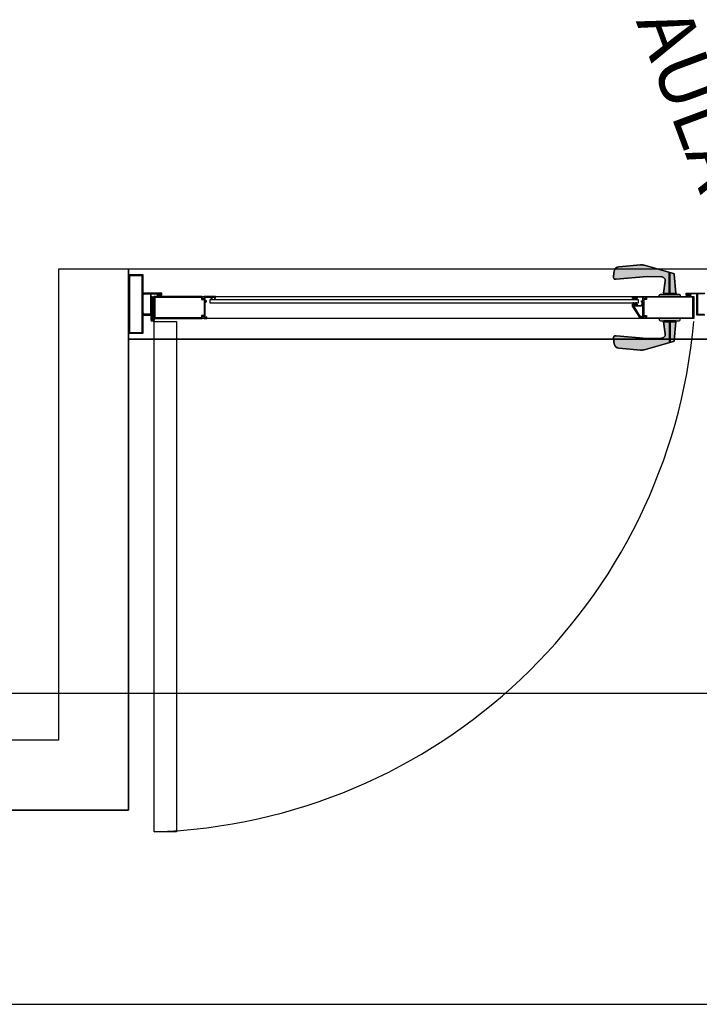
# Model space of a CAD drawing. Units: millimetres. Extents: x -405 to 195, y -110 to 2.
# Drawn here: x -371 to -370, y -79 to -78 of the extents above; entities that cross this region are included whole.
import ezdxf

# ---------------------------------------------------------------- set-up
doc = ezdxf.new("R2010")
doc.units = ezdxf.units.MM
doc.set_wipeout_variables(frame=1)
doc.layers.add('Planos', color=255, linetype='Continuous')
doc.layers.add('Tuberia Techo', color=5, linetype='Continuous')
doc.styles.add('TEXTO SED CONSULTORIAS', font='txt')

# ---------------------------------------------------------------- blocks, each defined once
blk = doc.blocks.new('A$C571B3940')
at = {"layer": 'Planos'}
h = blk.add_hatch(color=256, dxfattribs=at)
edge = h.paths.add_edge_path()
edge.add_line((-26.98288009106182, -8.827644825680181), (-27.01946553611197, -8.827644824283198))
edge.add_line((-27.01946553611197, -8.827644824283198), (-27.01911195623688, -8.825723453657702))
edge.add_arc((-27.01692683606042, -8.826125570420013), 0.002221811890357568, 94.08754859894009, 169.5728054390284, ccw=False)
edge.add_line((-27.01708520832472, -8.823909410159104), (-27.01229836954735, -8.823567330138758))
edge.add_line((-27.01229836954735, -8.823567330138758), (-27.01151763531379, -8.823567330138758))
edge.add_arc((-27.01147622866228, -8.822745190310652), 0.0008231818801137836, 92.88318771369268, 267.11676360767905, ccw=False)
edge.add_line((-27.0115176346153, -8.821923050447367), (-27.01186963636428, -8.821923050563782))
edge.add_line((-27.01186963636428, -8.821923050563782), (-27.0090236691758, -8.801562406355515))
edge.add_arc((-27.01562492745337, -8.800639696899472), 0.006665433488337898, 352.0428755515901, 449.3722408074021)
edge.add_line((-27.01555189932697, -8.793974663480185), (-27.03999066585675, -8.793706887634471))
edge.add_line((-27.03999066585675, -8.793706887634471), (-27.09305252344348, -8.798245499609038))
edge.add_arc((-27.09343122301495, -8.793818043519776), 0.004443622484840037, 170.0790712059516, 274.8888578379452, ccw=False)
edge.add_line((-27.09780839760788, -8.793052456574515), (-27.09628525213338, -8.784344004932791))
edge.add_arc((-27.08753090247531, -8.785875177983058), 0.008887245290061928, 95.15533877699141, 170.0790770665546, ccw=False)
edge.add_line((-27.08832947723567, -8.777023883885704), (-27.0512842789758, -8.77368161920458))
edge.add_arc((-27.04968713008569, -8.791384202090937), 0.01777448523658193, 74.24129895811348, 95.15533828996121, ccw=False)
edge.add_line((-27.04485981795006, -8.774277788586915), (-26.99494111165404, -8.78836449678056))
edge.add_arc((-26.99554452562118, -8.790502799439716), 0.002221811575696376, 4.743813794819289, 74.2413069960271, ccw=False)
edge.add_line((-26.99333032499999, -8.790319054271095), (-26.99070767126977, -8.821923051495105))
edge.add_line((-26.99070767126977, -8.821923051495105), (-26.99082799255848, -8.82192305161152))
edge.add_arc((-26.99086939858543, -8.822745191468941), 0.0008231818779763048, -87.11677467400358, 87.11680712641828, ccw=False)
edge.add_line((-26.99082799209282, -8.823567331302911), (-26.99004725902341, -8.82356733107008))
edge.add_line((-26.99004725902341, -8.82356733107008), (-26.98526041791774, -8.823909411439672))
edge.add_arc((-26.98541879040811, -8.826125570779714), 0.002221810987946743, 10.427168592491626, 85.91244389340409, ccw=False)
edge.add_line((-26.9832336709369, -8.8257234551711), (-26.98288009106182, -8.827644825680181))
for points in [[(-27.87699128128588, -8.827644762233831), (-27.87909948755987, -8.827644762233831), (-27.87964593409561, -8.82709831581451), (-27.87929238053039, -8.826744762482122), (-27.87879238068126, -8.827244762214832), (-27.87807083036751, -8.827244762214832), (-27.87748527387157, -8.826230548671447), (-27.87748527387157, -8.823344762437046), (-27.8736852738075, -8.82334476232063), (-27.8736852738075, -8.826230548787862), (-27.87309971754439, -8.827244762331247), (-27.87237816723064, -8.827244762331247), (-27.87187816714868, -8.826744762482122), (-27.87152461381629, -8.82709831581451), (-27.87207106035203, -8.827644762583077), (-27.87418527388945, -8.827644762583077), (-27.87558827735484, -8.826241758884862)], [(-26.96747926459648, -8.82764482893981), (-26.96537105832249, -8.827644829056226), (-26.96482461178675, -8.827098382404074), (-26.96517816511914, -8.82674482895527), (-26.9656781652011, -8.827244828920811), (-26.96639971551485, -8.827244828920811), (-26.96698527201079, -8.826230615377426), (-26.96698527177796, -8.823344828910194), (-26.97078527184203, -8.823344828910194), (-26.97078527207486, -8.826230615144596), (-26.97137082833797, -8.82724482868798), (-26.97209237888455, -8.82724482868798), (-26.97259237873368, -8.826744828838855), (-26.97294593206607, -8.827098382171243), (-26.97239948553033, -8.82764482870698), (-26.97028527199291, -8.82764482870698), (-26.96888226829469, -8.826241825008765)], [(-26.95488527067937, -8.823344829841517), (-26.96488527068868, -8.823344829492271), (-26.96488527068868, -8.825344829587266), (-26.96688527055085, -8.82534482947085), (-26.96688527055085, -8.823844829574227), (-26.96638527046889, -8.823844829341397), (-26.96638527046889, -8.823344829492271), (-26.97138527058996, -8.82334482925944), (-26.97138527058996, -8.823844829341397), (-26.97088527050801, -8.823844829341397), (-26.97088527050801, -8.825344829354435), (-26.972885270603, -8.825344829354435), (-26.972885270603, -8.821844829129986), (-26.94098527054302, -8.821844830410555), (-26.94098527054302, -8.824036539997905), (-26.94238527072594, -8.824844830320217), (-26.94238527049311, -8.823344830423594), (-26.9533852704335, -8.823344829957932), (-26.95338527183048, -8.858344829874113), (-26.94238527189009, -8.858344830339774), (-26.94238527165726, -8.856844830326736), (-26.94098527170718, -8.857653120765463), (-26.94098527194001, -8.859844830469228), (-26.95488527184352, -8.859844829887152)], [(-27.06245645927265, -8.833448296645656), (-27.06456466531381, -8.833448296645656), (-27.06511111184955, -8.83290185010992), (-27.06475755851716, -8.832548296777532), (-27.0642575584352, -8.833048296626657), (-27.06353600812145, -8.833048296626657), (-27.06295045185834, -8.832034083083272), (-27.06295045162551, -8.829148296732455), (-27.05915045179427, -8.829148296732455), (-27.05915045179427, -8.832034083316103), (-27.05856489529833, -8.833048296859488), (-27.05784334498458, -8.833048296859488), (-27.05734334490262, -8.832548297010362), (-27.05698979157023, -8.832901850459166), (-27.0575362383388, -8.833448296878487), (-27.05965045164339, -8.833448296878487), (-27.06105345534161, -8.832045293180272)], [(-27.06245645834133, -8.838848296087235), (-27.06456466461532, -8.83884829597082), (-27.06511111138389, -8.839394742390141), (-27.06475755781867, -8.83974829595536), (-27.06425755773671, -8.839248296106234), (-27.06353600742295, -8.839248296106234), (-27.06295045092702, -8.84026250964962), (-27.06295045115985, -8.843148296233267), (-27.05915045132861, -8.843148296116851), (-27.05915045086294, -8.84026250988245), (-27.05856489459984, -8.839248296339065), (-27.05784334428608, -8.83924829622265), (-27.05734334420413, -8.83974829618819), (-27.05698979087174, -8.839394742855802), (-27.05753623740748, -8.838848296320066), (-27.0596504509449, -8.83884829620365), (-27.06105345487595, -8.84025129978545)]]:
    blk.add_hatch(color=256, dxfattribs=at).paths.add_polyline_path(points)
h = blk.add_hatch(color=256, dxfattribs=at)
h.paths.add_polyline_path([(-27.79442010377534, -8.865644791396335), (-27.79442010377534, -8.862766102538444), (-27.7957099864725, -8.863510816823691), (-27.79582010372542, -8.864144791266881), (-27.79742010356858, -8.864144791383296), (-27.79742010263726, -8.836144791450351), (-27.79592010262422, -8.836144791333936), (-27.79592010285705, -8.83764479123056), (-27.79463021969423, -8.836900077294558), (-27.79463021992706, -8.835264143534005), (-27.79742010263726, -8.835264143534005), (-27.79742010240443, -8.829144791467115), (-27.78742010239512, -8.829144791816361), (-27.78742010239512, -8.83114479179494), (-27.78542010253295, -8.83114479179494), (-27.78542010230012, -8.829644791898318), (-27.78592010261491, -8.829644791781902), (-27.78592010261491, -8.829144791816361), (-27.78092010226101, -8.829144791932777), (-27.78092010226101, -8.829644791898318), (-27.78142010234296, -8.829644792014733), (-27.78142010234296, -8.831144792027771), (-27.7794201024808, -8.831144792027771), (-27.7794201024808, -8.827644791919738), (-27.79892010218464, -8.827644791221246), (-27.79892010241747, -8.83145446749404), (-27.8021753791254, -8.83145446726121), (-27.80217537889257, -8.827644791221246), (-27.88442010246217, -8.827644787845202), (-27.88442010385916, -8.865644787903875), (-27.80217538052239, -8.865644791163504), (-27.80217538028955, -8.86183511512354), (-27.79892010358162, -8.86183511512354), (-27.79892010381445, -8.865644791396335)])
h.paths.add_polyline_path([(-27.79892010241747, -8.832954467390664), (-27.79892010358162, -8.860335115226917), (-27.80367538030259, -8.860335114994086), (-27.80367538053542, -8.864144791150466), (-27.88292010384612, -8.864144788007252), (-27.88292010244913, -8.829144787974656), (-27.80367537913844, -8.829144791001454), (-27.80367537913844, -8.832954467274249)], flags=16)
h = blk.add_hatch(color=256, dxfattribs=at)
h.paths.add_polyline_path([(-27.0500504525844, -8.865644822828472), (-27.05005045235157, -8.862766133970581), (-27.04876056942157, -8.863510848255828), (-27.04865045240149, -8.864144822815433), (-27.04705045232549, -8.864144823048264), (-27.04705045139417, -8.836144822998904), (-27.04855045117438, -8.836144822882488), (-27.04855045140721, -8.837644822779112), (-27.04984033410437, -8.836900108726695), (-27.04984033410437, -8.835264174849726), (-27.04705045139417, -8.835264175198972), (-27.04705045092851, -8.829144823015667), (-27.05705045093782, -8.829144822666422), (-27.05705045117065, -8.831144822645001), (-27.05905045103282, -8.831144822528586), (-27.05905045103282, -8.829644822515547), (-27.05855045095086, -8.829644822515547), (-27.05855045095086, -8.829144822433591), (-27.06355045107193, -8.82914482220076), (-27.06355045107193, -8.829644822282717), (-27.06305045122281, -8.829644822515547), (-27.06305045122281, -8.83114482241217), (-27.06505045108497, -8.831144822295755), (-27.06505045108497, -8.827644822187722), (-27.0455504511483, -8.827644823002629), (-27.0455504511483, -8.831454498926178), (-27.04229517420754, -8.831454499159008), (-27.04229517420754, -8.827644823119044), (-26.96005045087077, -8.827644826145843), (-26.96005045250058, -8.865644826320931), (-27.04229517560452, -8.865644823294133), (-27.04229517560452, -8.861835147021338), (-27.04555045231245, -8.861835146904923), (-27.04555045231245, -8.865644823061302)])
h.paths.add_polyline_path([(-27.0455504511483, -8.832954499172047), (-27.04555045207962, -8.8603351470083), (-27.04079517535865, -8.86033514724113), (-27.04079517559148, -8.864144823164679), (-26.96155045228079, -8.864144826191477), (-26.96155045088381, -8.829144826158881), (-27.04079517442733, -8.829144823132083), (-27.04079517442733, -8.832954499172047)], flags=16)
h = blk.add_hatch(color=256, dxfattribs=at)
edge = h.paths.add_edge_path()
edge.add_arc((-27.06258036503544, -8.845023295877068), 0.0003749999800088972, 89.99999292278201, 212.7352191941253)
edge.add_line((-27.06289580697194, -8.845226079924032), (-27.0517408947926, -8.862578167114407))
edge.add_arc((-27.05142545292057, -8.86237538304222), 0.0003749999394218101, 212.7352277619089, 360.0000014873124)
edge.add_line((-27.05105045298114, -8.862375383032486), (-27.05105045274831, -8.861565764411353))
edge.add_arc((-27.05067545279706, -8.861565764467807), 0.0003749999512550104, 59.99999137242679, 179.9999913744024, ccw=False)
edge.add_line((-27.05048795277253, -8.861241005011834), (-27.04871497745626, -8.86226463271305))
edge.add_line((-27.04871497745626, -8.86226463271305), (-27.04800958721898, -8.861559242708609))
edge.add_arc((-27.04765603377018, -8.861912796099205), 0.0005000000411629766, -44.99999528352282, 135.0000047164772, ccw=False)
edge.add_line((-27.04730248032138, -8.8622663494898), (-27.04855045280419, -8.8635143218562))
edge.add_line((-27.04855045280419, -8.8635143218562), (-27.05005045281723, -8.862648296286352))
edge.add_line((-27.05005045281723, -8.862648296286352), (-27.05005045305006, -8.865648296196014))
edge.add_line((-27.05005045305006, -8.865648296196014), (-27.05155045283027, -8.865648296196014))
edge.add_line((-27.05155045283027, -8.865648296196014), (-27.06505045201629, -8.844648295664228))
edge.add_line((-27.06505045201629, -8.844648295664228), (-27.06505045178346, -8.841148295789026))
edge.add_line((-27.06505045178346, -8.841148295789026), (-27.0630504519213, -8.841148295905441))
edge.add_line((-27.0630504519213, -8.841148295905441), (-27.06305045215413, -8.842648295685649))
edge.add_line((-27.06305045215413, -8.842648295685649), (-27.06355045200326, -8.842648295685649))
edge.add_line((-27.06355045200326, -8.842648295685649), (-27.06355045200326, -8.843148295767605))
edge.add_line((-27.06355045200326, -8.843148295767605), (-27.05855045188218, -8.843148296000436))
edge.add_line((-27.05855045188218, -8.843148296000436), (-27.05855045211501, -8.84264829591848))
edge.add_line((-27.05855045211501, -8.84264829591848), (-27.05905045196414, -8.84264829591848))
edge.add_line((-27.05905045196414, -8.84264829591848), (-27.05905045196414, -8.841148296021856))
edge.add_line((-27.05905045196414, -8.841148296021856), (-27.05705045186915, -8.841148296138272))
edge.add_line((-27.05705045186915, -8.841148296138272), (-27.05705045210198, -8.843148296000436))
edge.add_line((-27.05705045210198, -8.843148296000436), (-27.05067177233286, -8.843148296349682))
edge.add_line((-27.05067177233286, -8.843148296349682), (-27.0485504521057, -8.841026976006106))
edge.add_line((-27.0485504521057, -8.841026976006106), (-27.04855045164004, -8.83614829625003))
edge.add_line((-27.04855045164004, -8.83614829625003), (-27.04705045185983, -8.836148296482861))
edge.add_line((-27.04705045185983, -8.836148296482861), (-27.04705045185983, -8.841648296453059))
edge.add_line((-27.04705045185983, -8.841648296453059), (-27.05005045211874, -8.844648296246305))
edge.add_line((-27.05005045211874, -8.844648296246305), (-27.06258036498912, -8.84464829589706))
h = blk.add_hatch(color=256, dxfattribs=at)
edge = h.paths.add_edge_path()
edge.add_line((-26.98288009152748, -8.865644828299992), (-27.01946553681046, -8.865644827019423))
edge.add_line((-27.01946553681046, -8.865644827019423), (-27.01911195693538, -8.867566197412089))
edge.add_arc((-27.01692683664973, -8.867164080974792), 0.002221811938906441, 190.427185808406, 265.9124426484441)
edge.add_line((-27.01708520925604, -8.869380241259933), (-27.01229837024584, -8.869722321629524))
edge.add_line((-27.01229837024584, -8.869722321629524), (-27.01151763601229, -8.869722321629524))
edge.add_arc((-27.01147622947425, -8.870544461521702), 0.0008231819383957546, 92.88322827917236, 267.11680417324)
edge.add_line((-27.01151763554662, -8.87136660143733), (-27.01186963706277, -8.8713666012045))
edge.add_line((-27.01186963706277, -8.8713666012045), (-27.00902367150411, -8.891727245645598))
edge.add_arc((-27.01562492997733, -8.892649954619815), 0.00666543361540198, -89.37224514205428, 7.957120113717906, ccw=False)
edge.add_line((-27.01555190235376, -8.899314988171682), (-27.03999066865072, -8.899582761805505))
edge.add_line((-27.03999066865072, -8.899582761805505), (-27.09305252600461, -8.895044146105647))
edge.add_arc((-27.09343122589855, -8.899471602257766), 0.004443622574949297, 85.1111380884015, 189.9209247203839)
edge.add_line((-27.09780840063468, -8.90023718890734), (-27.09628525609151, -8.908945640549064))
edge.add_arc((-27.08753090632196, -8.907414467825344), 0.008887245343607995, 189.9209207358658, 264.8446590254196)
edge.add_line((-27.08832948142663, -8.916265761945397), (-27.05128428339958, -8.919608029536903))
edge.add_arc((-27.04968713293257, -8.901905446941585), 0.01777448508841573, 264.8446565631764, 285.7586958950242)
edge.add_line((-27.04485982237384, -8.919011860736646), (-26.9949411151465, -8.904925156384706))
edge.add_arc((-26.9955445287969, -8.902786853448118), 0.002221811756677401, 285.7586831998461, 355.2561764011019)
edge.add_line((-26.99333032802679, -8.902970599010587), (-26.9907076722011, -8.871366601670161))
edge.add_line((-26.9907076722011, -8.871366601670161), (-26.9908279934898, -8.871366601670161))
edge.add_arc((-26.99086939951676, -8.87054446181274), 0.0008231818779763048, 272.8831928735817, 447.1167746740036)
edge.add_line((-26.99082799302414, -8.86972232197877), (-26.9900472597219, -8.869722322328016))
edge.add_line((-26.9900472597219, -8.869722322328016), (-26.98526041884907, -8.869380242424086))
edge.add_arc((-26.98541879114782, -8.86716408299186), 0.00222181106623829, 274.0875510085383, 349.5728263094036)
edge.add_line((-26.98323367163539, -8.867566198809072), (-26.98288009152748, -8.865644828299992))
for p, q in [((-27.92848527315073, -8.780844804598019), (-28.04848527302966, -8.78084480483085)), ((-28.04848527302966, -8.78084480483085), (-28.04848527163267, -9.588162305182777)), ((-25.5284852727782, -8.780844806693494), (-28.04848527349532, -8.780844810069539)), ((-28.04848527349532, -8.780844810069539), (-28.04848527209833, -9.588162305182777)), ((-27.92848527152091, -9.70816230494529), (-27.92848527315073, -8.780844804598019)), ((-25.92848527361639, -8.78084480704274), (-27.9284852729179, -8.780844809953123)), ((-27.9284852729179, -8.780844809953123), (-27.9284852729179, -8.900844809948467)), ((-27.9284852729179, -8.900844809832051), (-27.9284852729179, -8.78084481030237)), ((-27.88958528125659, -8.827644792734645, 7.615890105228114e-07), (-27.88820479763672, -8.827644792967476, 7.615890105228114e-07)), ((-27.88958528358489, -8.868227383121848, 7.615890105228114e-07), (-27.88958528125659, -8.827644792734645, 7.615890105228114e-07)), ((-27.88820479763672, -8.827644792967476, 7.615890105228114e-07), (-27.88820479949936, -8.863961078459397, 7.615890105228114e-07)), ((-27.88580058747903, -8.863961078342982, 7.615890105228114e-07), (-27.88580058584921, -8.82764479261823, 7.615890105228114e-07)), ((-27.88580058584921, -8.82764479261823, 7.615890105228114e-07), (-27.8844201033935, -8.827644793316722, 7.615890105228114e-07)), ((-27.88442011154257, -8.865644824691117, 1.523119827595564e-06), (-27.88442011130974, -8.827644823817536, 1.523119827595564e-06)), ((-27.88442011130974, -8.827644823817536, 1.523119827595564e-06), (-26.96005045901984, -8.827644860837609, 1.523119827595564e-06)), ((-27.8844201033935, -8.827644793316722, 7.615890105228114e-07), (-27.88442010432482, -8.868227382889017, 7.615890105228114e-07)), ((-27.7884201107081, -8.833162966184318, 1.523119827595564e-06), (-27.05505045969039, -8.833159715635702, 1.523119827595564e-06)), ((-27.78842011047527, -8.83916296577081, 1.523119827595564e-06), (-27.7884201107081, -8.833162966184318, 1.523119827595564e-06)), ((-27.05505046015605, -8.839159715222195, 1.523119827595564e-06), (-27.78842011047527, -8.83916296577081, 1.523119827595564e-06)), ((-27.05505045969039, -8.833159715635702, 1.523119827595564e-06), (-27.05505046015605, -8.839159715222195, 1.523119827595564e-06)), ((-26.96005045901984, -8.827644860837609, 1.523119827595564e-06), (-26.96005046088248, -8.865644861245528, 1.523119827595564e-06)), ((-26.96005046088248, -8.865644861245528, 1.523119827595564e-06), (-27.88442011154257, -8.865644824691117, 1.523119827595564e-06)), ((-25.92848527152091, -8.900844801682979), (-27.9284852729179, -8.900844804942608)), ((-27.9284852729179, -8.900844804942608), (-27.92848527152091, -9.708162311464548)), ((-27.9284852729179, -8.900844809948467), (-25.9284852729179, -8.90084480762016)), ((0.3449366171844304, -9.508162261918187), (-44.72848399356008, -9.508162342011929)), ((-28.04848527209833, -9.588162305182777), (-33.92848527152091, -9.588162316940725)), ((-28.04848527163267, -9.588162305182777), (-33.92848527152091, -9.588162316940725)), ((-27.92848527152091, -9.708162311464548), (-34.32848527026363, -9.708162323571742)), ((-33.92848527152091, -9.708162317285314), (-27.92848527152091, -9.70816230494529))]:
    blk.add_line(p, q, dxfattribs=at)
at = {"layer": 'Planos', "ltscale": 0.025}
for p, q in [((-27.8844201406464, -9.745179623947479, 7.615890105228114e-07), (-27.88442010479048, -8.870809973566793, 7.615890105228114e-07)), ((-27.88442010479048, -8.870809973566793, 7.615890105228114e-07), (-27.84642010414973, -8.870809975080192, 7.615890105228114e-07)), ((-27.84642010414973, -8.870809975080192, 7.615890105228114e-07), (-27.84642014000565, -9.745179624995217, 7.615890105228114e-07)), ((-27.84642014000565, -9.745179624995217, 7.615890105228114e-07), (-27.8844201406464, -9.745179623947479, 7.615890105228114e-07))]:
    blk.add_line(p, q, dxfattribs=at)
at = {"layer": 'Planos'}
for points, elevation in [([(-26.98288009106182, -8.827644825680181), (-27.01946553611197, -8.827644824283198), (-27.01911195623688, -8.825723453657702, -0.3418172716796696), (-27.01708520832472, -8.823909410159104), (-27.01229836954735, -8.823567330138758), (-27.01151763531379, -8.823567330138758, -0.950903404012237), (-27.0115176346153, -8.821923050447367), (-27.01186963636428, -8.821923050563782), (-27.0090236691758, -8.801562406355515, 0.4521970245640674), (-27.01555189932697, -8.793974663480185), (-27.03999066585675, -8.793706887634471), (-27.09305252344348, -8.798245499609038, -0.4921140449879941), (-27.09780839760788, -8.793052456574515), (-27.09628525213338, -8.784344004932791, -0.3390832032460613), (-27.08832947723567, -8.777023883885704), (-27.0512842789758, -8.77368161920458, -0.0915088636736263), (-27.04485981795006, -8.774277788586915), (-26.99494111165404, -8.78836449678056, -0.3128898772058688), (-26.99333032499999, -8.790319054271095), (-26.99070767126977, -8.821923051495105), (-26.99082799255848, -8.82192305161152, -0.9509034530866106), (-26.99082799209282, -8.823567331302911), (-26.99004725902341, -8.82356733107008), (-26.98526041791774, -8.823909411439672, -0.3418173616416422), (-26.9832336709369, -8.8257234551711)], -0.00267887392263022), ([(-27.01946553611197, -8.827644824516028), (-27.01911195623688, -8.825723453657702, -0.3418172785292421), (-27.01708520855755, -8.823909410275519), (-27.01229836978018, -8.823567330138758), (-26.99004725925624, -8.823567330953665), (-26.98526041791774, -8.823909411439672, -0.3418172899874191), (-26.9832336709369, -8.8257234551711), (-26.98288009129465, -8.827644825680181)], -0.00267887392263022), ([(-27.01151764020324, -8.821923051029444), (-26.9908279881347, -8.821923051960766, -0.950895603372542), (-26.99082798347808, -8.823567331186496), (-27.01151763601229, -8.823567330371588, -0.9509005615975672)], -0.00267887392263022), ([(-27.06258036498912, -8.84464829589706, 0.5933743451201825), (-27.06289580697194, -8.845226079924032), (-27.0517408947926, -8.862578167114407, 0.7485364731544846), (-27.05105045298114, -8.862375383032486), (-27.05105045274831, -8.861565764411353, -0.5773502692002745), (-27.05048795277253, -8.861241005011834), (-27.04871497745626, -8.86226463271305), (-27.04800958721898, -8.861559242708609, -1), (-27.04730248032138, -8.8622663494898), (-27.04855045280419, -8.8635143218562), (-27.05005045281723, -8.862648296286352), (-27.05005045305006, -8.865648296196014), (-27.05155045283027, -8.865648296196014), (-27.06505045201629, -8.844648295664228), (-27.06505045178346, -8.841148295789026), (-27.0630504519213, -8.841148295905441), (-27.06305045215413, -8.842648295685649), (-27.06355045200326, -8.842648295685649), (-27.06355045200326, -8.843148295767605), (-27.05855045188218, -8.843148296000436), (-27.05855045211501, -8.84264829591848), (-27.05905045196414, -8.84264829591848), (-27.05905045196414, -8.841148296021856), (-27.05705045186915, -8.841148296138272), (-27.05705045210198, -8.843148296000436), (-27.05067177233286, -8.843148296349682), (-27.0485504521057, -8.841026976006106), (-27.04855045164004, -8.83614829625003), (-27.04705045185983, -8.836148296482861), (-27.04705045185983, -8.841648296453059), (-27.05005045211874, -8.844648296246305)], -0.00267887392263022), ([(-26.98288009152748, -8.865644828299992), (-27.01946553681046, -8.865644827019423), (-27.01911195693538, -8.867566197412089, 0.3418172716796696), (-27.01708520925604, -8.869380241259933), (-27.01229837024584, -8.869722321629524), (-27.01151763601229, -8.869722321629524, 0.950903404012237), (-27.01151763554662, -8.87136660143733), (-27.01186963706277, -8.8713666012045), (-27.00902367150411, -8.891727245645598, -0.4521970245640674), (-27.01555190235376, -8.899314988171682), (-27.03999066865072, -8.899582761805505), (-27.09305252600461, -8.895044146105647, 0.4921140449879941), (-27.09780840063468, -8.90023718890734), (-27.09628525609151, -8.908945640549064, 0.3390832032460613), (-27.08832948142663, -8.916265761945397), (-27.05128428339958, -8.919608029536903, 0.0915088636736263), (-27.04485982237384, -8.919011860736646), (-26.9949411151465, -8.904925156384706, 0.3128898772058688), (-26.99333032802679, -8.902970599010587), (-26.9907076722011, -8.871366601670161), (-26.9908279934898, -8.871366601670161, 0.9509034530866106), (-26.99082799302414, -8.86972232197877), (-26.9900472597219, -8.869722322328016), (-26.98526041884907, -8.869380242424086, 0.3418173616416422), (-26.98323367163539, -8.867566198809072)], -0.002671676025833071), ([(-27.01946553657763, -8.865644826903008), (-27.01911195693538, -8.867566197412089, 0.3418172785292421), (-27.01708520925604, -8.869380241143517), (-27.01229837071151, -8.869722321629524), (-26.99004726018757, -8.869722322444431), (-26.98526041861624, -8.86938024230767, 0.3418172899874191), (-26.98323367163539, -8.867566198809072), (-26.98288009176031, -8.865644828183576)], -0.002671676025857498), ([(-27.01151764113456, -8.871366600855254), (-26.99082798883319, -8.871366601553746, 0.950895603372542), (-26.99082798417658, -8.869722322328016), (-27.01151763694361, -8.869722321280278, 0.9509005615975672)], -0.002671676025719927)]:
    blk.add_lwpolyline(points, format="xyb", close=True, dxfattribs=dict(at, elevation=elevation))
for points, elevation in [([(-26.99070767126977, -8.821923051844351), (-26.99333032499999, -8.790319054271095, 0.3128898740288286), (-26.99494111188687, -8.788364496896975), (-27.04485981818289, -8.774277788819745, 0.0915088356569946), (-27.05128427920863, -8.773681619320996), (-27.08832947746851, -8.777023883769289, 0.3390831966106907), (-27.09628525259905, -8.784344004932791), (-27.09780839784071, -8.7930524564581, 0.4921140188755127), (-27.09305252367631, -8.798245499609038), (-27.03999066585675, -8.793706887634471), (-27.0155518995598, -8.79397466336377, -0.4521970005017978), (-27.0090236691758, -8.801562406355515), (-27.01186963659711, -8.821923050563782), (-26.99070767126977, -8.821923051495105)], -0.00267887392263022), ([(-26.9907076722011, -8.871366601670161), (-26.99333032802679, -8.902970599010587, -0.3128898740288286), (-26.99494111537933, -8.904925156384706), (-27.04485982260667, -8.919011860853061, -0.0915088356569946), (-27.05128428363241, -8.919608029420488), (-27.08832948189229, -8.916265762178227, -0.3390831966106907), (-27.09628525655717, -8.908945640665479), (-27.09780840086751, -8.90023718914017, -0.4921140188755127), (-27.09305252647027, -8.895044146222062), (-27.03999066865072, -8.899582761805505), (-27.01555190281942, -8.899314988288097, 0.4521970005017978), (-27.00902367150411, -8.891727245645598), (-27.0118696372956, -8.8713666012045), (-26.9907076722011, -8.871366601670161)], -0.002671676025763929)]:
    blk.add_lwpolyline(points, format="xyb", dxfattribs=dict(at, elevation=elevation))
for points, elevation in [([(-27.00215729651973, -8.821923050913028), (-27.00215729512274, -8.786328140413389)], -0.00267887392263022), ([(-27.00018833111972, -8.821923051029444), (-27.00018832902424, -8.786883768858388)], -0.00267887392263022), ([(-26.94238527049311, -8.823344830423594), (-26.9533852704335, -8.823344829957932), (-26.95338527183048, -8.858344829874113), (-26.95338527183048, -8.858344829874113), (-26.94238527189009, -8.858344830339774)], -0.00267887392263022), ([(-26.94098527194001, -8.859844830469228), (-26.95488527184352, -8.859844829887152), (-26.95488527067937, -8.823344829841517), (-26.95488527067937, -8.823344829841517), (-26.96488527068868, -8.823344829492271), (-26.96488527068868, -8.825344829587266), (-26.96688527055085, -8.82534482947085), (-26.96688527055085, -8.823844829574227), (-26.96638527046889, -8.823844829341397), (-26.96638527046889, -8.823344829492271), (-26.97138527058996, -8.82334482925944), (-26.97138527058996, -8.823844829341397), (-26.97088527050801, -8.823844829341397), (-26.97088527050801, -8.825344829354435), (-26.972885270603, -8.825344829354435), (-26.972885270603, -8.821844829129986), (-26.94098527054302, -8.821844830410555)], -0.00267887392263022), ([(-27.00215729745105, -8.871366601670161), (-27.0021572986152, -8.906961512053385)], -0.002671676025296344), ([(-27.00018833205104, -8.871366601670161), (-27.0001883325167, -8.906405883724801)], -0.002671676025309147)]:
    blk.add_lwpolyline(points, dxfattribs=dict(at, elevation=elevation))
for points, elevation in [([(-27.87699128128588, -8.827644762233831), (-27.87909948755987, -8.827644762233831), (-27.87964593409561, -8.82709831581451), (-27.87929238053039, -8.826744762482122), (-27.87879238068126, -8.827244762214832), (-27.87807083036751, -8.827244762214832), (-27.87748527387157, -8.826230548671447), (-27.87748527387157, -8.823344762437046), (-27.8736852738075, -8.82334476232063), (-27.8736852738075, -8.826230548787862), (-27.87309971754439, -8.827244762331247), (-27.87237816723064, -8.827244762331247), (-27.87187816714868, -8.826744762482122), (-27.87152461381629, -8.82709831581451), (-27.87207106035203, -8.827644762583077), (-27.87418527388945, -8.827644762583077), (-27.87558827735484, -8.826241758884862)], -7.197857788243663e-06), ([(-26.96747926459648, -8.82764482893981), (-26.96537105832249, -8.827644829056226), (-26.96482461178675, -8.827098382404074), (-26.96517816511914, -8.82674482895527), (-26.9656781652011, -8.827244828920811), (-26.96639971551485, -8.827244828920811), (-26.96698527201079, -8.826230615377426), (-26.96698527177796, -8.823344828910194), (-26.97078527184203, -8.823344828910194), (-26.97078527207486, -8.826230615144596), (-26.97137082833797, -8.82724482868798), (-26.97209237888455, -8.82724482868798), (-26.97259237873368, -8.826744828838855), (-26.97294593206607, -8.827098382171243), (-26.97239948553033, -8.82764482870698), (-26.97028527199291, -8.82764482870698), (-26.96888226829469, -8.826241825008765)], -0.002671676026245918), ([(-27.79442010377534, -8.865644791396335), (-27.79442010377534, -8.862766102538444), (-27.7957099864725, -8.863510816823691), (-27.79582010372542, -8.864144791266881), (-27.79742010356858, -8.864144791383296), (-27.79742010263726, -8.836144791450351), (-27.79592010262422, -8.836144791333936), (-27.79592010285705, -8.83764479123056), (-27.79463021969423, -8.836900077294558), (-27.79463021992706, -8.835264143534005), (-27.79742010263726, -8.835264143534005), (-27.79742010240443, -8.829144791467115), (-27.78742010239512, -8.829144791816361), (-27.78742010239512, -8.83114479179494), (-27.78542010253295, -8.83114479179494), (-27.78542010230012, -8.829644791898318), (-27.78592010261491, -8.829644791781902), (-27.78592010261491, -8.829144791816361), (-27.78092010226101, -8.829144791932777), (-27.78092010226101, -8.829644791898318), (-27.78142010234296, -8.829644792014733), (-27.78142010234296, -8.831144792027771), (-27.7794201024808, -8.831144792027771), (-27.7794201024808, -8.827644791919738), (-27.79892010218464, -8.827644791221246), (-27.79892010241747, -8.83145446749404), (-27.8021753791254, -8.83145446726121), (-27.80217537889257, -8.827644791221246), (-27.88442010246217, -8.827644787845202), (-27.88442010385916, -8.865644787903875), (-27.80217538052239, -8.865644791163504), (-27.80217538028955, -8.86183511512354), (-27.79892010358162, -8.86183511512354), (-27.79892010381445, -8.865644791396335)], 7.616546387405812e-07), ([(-27.79892010241747, -8.832954467390664), (-27.79892010358162, -8.860335115226917), (-27.80367538030259, -8.860335114994086), (-27.80367538053542, -8.864144791150466), (-27.88292010384612, -8.864144788007252), (-27.88292010244913, -8.829144787974656), (-27.80367537913844, -8.829144791001454), (-27.80367537913844, -8.832954467274249)], 7.616542562572808e-07), ([(-27.06245645927265, -8.833448296645656), (-27.06456466531381, -8.833448296645656), (-27.06511111184955, -8.83290185010992), (-27.06475755851716, -8.832548296777532), (-27.0642575584352, -8.833048296626657), (-27.06353600812145, -8.833048296626657), (-27.06295045185834, -8.832034083083272), (-27.06295045162551, -8.829148296732455), (-27.05915045179427, -8.829148296732455), (-27.05915045179427, -8.832034083316103), (-27.05856489529833, -8.833048296859488), (-27.05784334498458, -8.833048296859488), (-27.05734334490262, -8.832548297010362), (-27.05698979157023, -8.832901850459166), (-27.0575362383388, -8.833448296878487), (-27.05965045164339, -8.833448296878487), (-27.06105345534161, -8.832045293180272)], -0.00267887392263022), ([(-27.06245645834133, -8.838848296087235), (-27.06456466461532, -8.83884829597082), (-27.06511111138389, -8.839394742390141), (-27.06475755781867, -8.83974829595536), (-27.06425755773671, -8.839248296106234), (-27.06353600742295, -8.839248296106234), (-27.06295045092702, -8.84026250964962), (-27.06295045115985, -8.843148296233267), (-27.05915045132861, -8.843148296116851), (-27.05915045086294, -8.84026250988245), (-27.05856489459984, -8.839248296339065), (-27.05784334428608, -8.83924829622265), (-27.05734334420413, -8.83974829618819), (-27.05698979087174, -8.839394742855802), (-27.05753623740748, -8.838848296320066), (-27.0596504509449, -8.83884829620365), (-27.06105345487595, -8.84025129978545)], -0.002671676025824118), ([(-27.0500504525844, -8.865644822828472), (-27.05005045235157, -8.862766133970581), (-27.04876056942157, -8.863510848255828), (-27.04865045240149, -8.864144822815433), (-27.04705045232549, -8.864144823048264), (-27.04705045139417, -8.836144822998904), (-27.04855045117438, -8.836144822882488), (-27.04855045140721, -8.837644822779112), (-27.04984033410437, -8.836900108726695), (-27.04984033410437, -8.835264174849726), (-27.04705045139417, -8.835264175198972), (-27.04705045092851, -8.829144823015667), (-27.05705045093782, -8.829144822666422), (-27.05705045117065, -8.831144822645001), (-27.05905045103282, -8.831144822528586), (-27.05905045103282, -8.829644822515547), (-27.05855045095086, -8.829644822515547), (-27.05855045095086, -8.829144822433591), (-27.06355045107193, -8.82914482220076), (-27.06355045107193, -8.829644822282717), (-27.06305045122281, -8.829644822515547), (-27.06305045122281, -8.83114482241217), (-27.06505045108497, -8.831144822295755), (-27.06505045108497, -8.827644822187722), (-27.0455504511483, -8.827644823002629), (-27.0455504511483, -8.831454498926178), (-27.04229517420754, -8.831454499159008), (-27.04229517420754, -8.827644823119044), (-26.96005045087077, -8.827644826145843), (-26.96005045250058, -8.865644826320931), (-27.04229517560452, -8.865644823294133), (-27.04229517560452, -8.861835147021338), (-27.04555045231245, -8.861835146904923), (-27.04555045231245, -8.865644823061302)], -0.00267887392263022), ([(-27.0455504511483, -8.832954499172047), (-27.04555045207962, -8.8603351470083), (-27.04079517535865, -8.86033514724113), (-27.04079517559148, -8.864144823164679), (-26.96155045228079, -8.864144826191477), (-26.96155045088381, -8.829144826158881), (-27.04079517442733, -8.829144823132083), (-27.04079517442733, -8.832954499172047)], -0.00267887392263022)]:
    blk.add_lwpolyline(points, close=True, dxfattribs=dict(at, elevation=elevation))
for centre, radius in [((-27.88700276939198, -8.846745958318934, -7.616954438294239e-07), 0.002582589989152998), ((-27.88700276939198, -8.846745958318934, -7.616954438294239e-07), 0.0015495539934918), ((-27.88700276939198, -8.846745958318934, -7.616954438294239e-07), 0.001202106192327099), ((-27.88700268580578, -8.868227351806127), 0.002582589989152998), ((-27.88700268580578, -8.868227351806127), 0.0015495539934918)]:
    blk.add_circle(centre, radius, dxfattribs=at)
for centre, radius, start, end in [((-27.88700269395486, -8.868227382889017, 7.615890105228114e-07), 0.00258258972705241, 3.968713433747638e-06, 180.000003068249), ((-27.88700269348919, -8.863961078342982, 7.615890105228114e-07), 0.001202106005057548, 180.000004755786, 4.755786013885821e-06)]:
    blk.add_arc(centre, radius, start, end, dxfattribs=at)
at = {"layer": 'Planos', "ltscale": 0.025}
blk.add_arc((-27.91523717879318, -8.786801050184295, 7.61711924202046e-07), 0.9588739124907522, 271.8417335999061, 354.97375436895, dxfattribs=at)
at = {"layer": 'Planos', "style": 'TEXTO SED CONSULTORIAS'}
blk.add_text('AULA', height=0.09423081447066814, rotation=290.4167289358251, dxfattribs=at).set_placement((-27.05958073260263, -8.356000295607373))
blk.add_wipeout([(-27.904985272005494, -8.889344810624607), (-27.926985271944492, -8.889344810265145), (-27.92698526830645, -8.79234481019809), (-27.904985272267364, -8.792344810208306), (-27.9049852720637, -8.889344810624607)]).dxf.layer = 'Planos'
at = {"layer": 'Planos'}
h = blk.add_hatch(color=256, dxfattribs=at)
h.paths.add_polyline_path([(-27.90498527232558, -8.792344811256044), (-27.9269852724392, -8.792344810208306), (-27.92698527220637, -8.889344810275361), (-27.90498527232558, -8.889344810741022)], flags=16)
h.paths.add_polyline_path([(-27.9034852727782, -8.79084481112659), (-27.92848527245224, -8.790844809846021), (-27.9284852722194, -8.890844810055569), (-27.90348527231254, -8.890844810870476)])
blk.add_hatch(color=256, dxfattribs=at).paths.add_polyline_path([(-27.88958527380601, -8.823344761738554), (-27.87958527379669, -8.823344762204215), (-27.87958527402952, -8.82534476206638), (-27.87758527393453, -8.82534476206638), (-27.87758527393453, -8.823844762169756), (-27.87808527378365, -8.823844762286171), (-27.87808527378365, -8.823344762204215), (-27.87308527389541, -8.823344762204215), (-27.87308527389541, -8.823844762519002), (-27.87358527397737, -8.823844762286171), (-27.87358527397737, -8.82534476229921), (-27.8715852741152, -8.82534476229921), (-27.87158527364954, -8.821844762424007), (-27.90348527394235, -8.821844761259854), (-27.90348527394235, -8.82403647096362), (-27.90208527399227, -8.824844761402346), (-27.90208527399227, -8.823344761505723), (-27.89108527381904, -8.823344761738554), (-27.8910852749832, -8.858344761654735), (-27.90208527515642, -8.858344761421904), (-27.90208527492359, -8.856844761408865), (-27.9034852751065, -8.857653051731177), (-27.90348527533934, -8.859844761434942), (-27.88958527520299, -8.859844761900604)])
for points in [[(-27.9034852727782, -8.79084481112659), (-27.92848527245224, -8.790844809846021), (-27.9284852722194, -8.890844810055569), (-27.90348527231254, -8.890844810870476)], [(-27.90498527232558, -8.792344811256044), (-27.9269852724392, -8.792344810208306), (-27.92698527220637, -8.889344810275361), (-27.90498527232558, -8.889344810741022)], [(-27.88958527380601, -8.823344761738554), (-27.88958527380601, -8.823344761738554), (-27.87958527379669, -8.823344762204215), (-27.87958527402952, -8.82534476206638), (-27.87758527393453, -8.82534476206638), (-27.87758527393453, -8.823844762169756), (-27.87808527378365, -8.823844762286171), (-27.87808527378365, -8.823344762204215), (-27.87308527389541, -8.823344762204215), (-27.87308527389541, -8.823844762519002), (-27.87358527397737, -8.823844762286171), (-27.87358527397737, -8.82534476229921), (-27.8715852741152, -8.82534476229921), (-27.87158527364954, -8.821844762424007), (-27.90348527394235, -8.821844761259854), (-27.90348527394235, -8.82403647096362), (-27.90208527399227, -8.824844761402346), (-27.90208527399227, -8.823344761505723), (-27.89108527381904, -8.823344761738554), (-27.8910852749832, -8.858344761654735), (-27.8910852749832, -8.858344761654735), (-27.90208527515642, -8.858344761421904), (-27.90208527492359, -8.856844761408865), (-27.9034852751065, -8.857653051731177), (-27.90348527533934, -8.859844761434942), (-27.88958527520299, -8.859844761900604)]]:
    blk.add_lwpolyline(points, close=True, dxfattribs=at)

msp = doc.modelspace()

# ---------------------------------------------------------------- block references
at = {"layer": 'Planos'}
msp.add_blockref('A$C571B3940', (-343.3780036776869, -69.35943715707273), dxfattribs=at)

# ---------------------------------------------------------------- next in the draw order: linework, layer by layer
at = {"layer": 'Tuberia Techo'}
msp.add_line((-374.5629655778731, -79.40012810527864), (-359.3607139335132, -79.40012810527864), dxfattribs=at)

doc.saveas('drawing.dxf')
